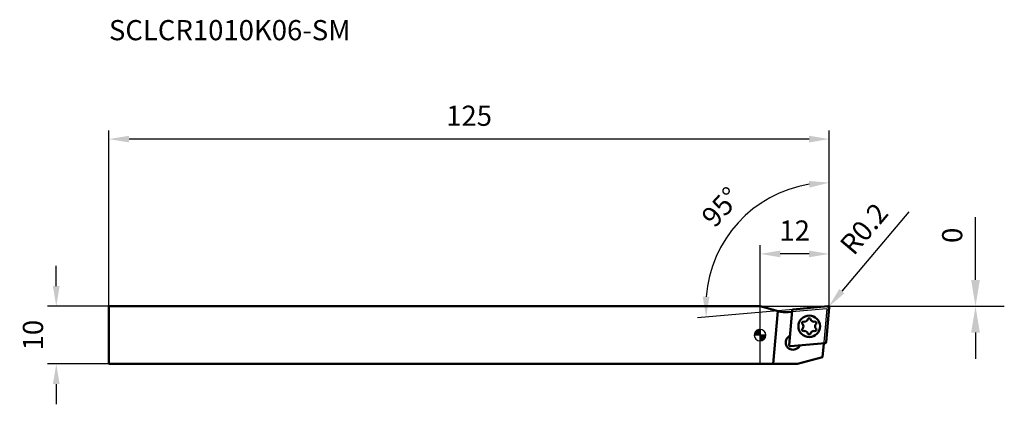
# Model space of a CAD drawing. Units: millimetres. Extents: x -128 to 42, y -12 to 55.
import ezdxf

# ---------------------------------------------------------------- set-up
doc = ezdxf.new("R2010")
doc.units = ezdxf.units.MM
for name, color, linetype, lineweight in [('1', 4, 'Continuous', 50), ('2', 7, 'Continuous', 25), ('cut', 1, 'Continuous', 25), ('nocut', 7, 'Continuous', 25), ('sk1', 4, 'Continuous', 50), ('sk2', 7, 'Continuous', 25), ('sk6', 5, 'Continuous', 35)]:
    doc.layers.add(name, color=color, linetype=linetype, lineweight=lineweight)
doc.styles.add('simplex', font='txt.shx', dxfattribs={"height": 3.5})
doc.dimstyles.new('NEW-DIMSTYLE', dxfattribs={"dimscale": 0, "dimtxt": 4.57, "dimasz": 4.57, "dimexe": 5, "dimexo": 0, "dimgap": 2.3, "dimtad": 1, "dimdsep": 46, "dimtxsty": 'simplex', "dimcen": 0.09, "dimadec": 0, "dimazin": 0, "dimtfac": 1, "dimtdec": 4, "dimtofl": 0, "dimtmove": 0, "dimatfit": 3, "dimfxl": 1, "dimtolj": 1, "dimtzin": 0, "dimarcsym": 0})
doc.dimstyles.new('コピー - ISO-25', dxfattribs={"dimscale": 0, "dimtxt": 3.5, "dimasz": 3.5, "dimexe": 1.5, "dimexo": 0, "dimgap": 2.3, "dimtad": 1, "dimdec": 8, "dimdsep": 46, "dimtxsty": 'simplex', "dimcen": 0.09, "dimclrd": 256, "dimclre": 256, "dimclrt": 256, "dimadec": 0, "dimazin": 0, "dimtfac": 1, "dimtofl": 0, "dimtmove": 0, "dimatfit": 3, "dimfxl": 1, "dimtolj": 1, "dimlwd": -1, "dimlwe": -1, "dimarcsym": 0})

# ---------------------------------------------------------------- blocks, each defined once
blk = doc.blocks.new('zero block')
h = blk.add_hatch(color=7)
h.paths.add_polyline_path([(0, 1, 0.414214), (-1, 0), (0, 0)])
h.paths.add_polyline_path([(1, 0), (0, 0), (0, -1, 0.414214)])
at = {"color": 7, "ltscale": 0.2}
for p, q in [((-1, 0), (1, 0)), ((0, -1), (0, 1))]:
    blk.add_line(p, q, dxfattribs=at)
for start, end in [(90, 180), (180, 270), (0, 90), (270, 0)]:
    blk.add_arc((0, 0), 1, start, end, dxfattribs=at)
blk = doc.blocks.new('*D22')
at = {"layer": 'Defpoints', "color": 0}
for p in [(-113, 34.01), (-113, 5), (12, 5)]:
    blk.add_point(p, dxfattribs=at)
at = {"layer": 'sk2'}
for p, q in [((-113, 5), (-113, 35.51)), ((12, 5), (12, 35.51)), ((8.5, 34.01), (-109.5, 34.01))]:
    blk.add_line(p, q, dxfattribs=at)
for points in [[(-109.5, 34.59), (-109.5, 33.42), (-113, 34.01)], [(8.5, 33.42), (8.5, 34.59), (12, 34.01)]]:
    blk.add_solid(points, dxfattribs=at)
at = {"layer": 'sk2', "insert": (-50.5, 38.06), "char_height": 3.5, "attachment_point": 5, "style": 'simplex'}
blk.add_mtext('\\A1;125', dxfattribs=at)
blk = doc.blocks.new('*D23')
at = {"layer": '2', "color": 0, "lineweight": -2}
for p, q in [((37.39, 9.57), (37.39, 20.49)), ((0, 5), (42.39, 5)), ((13.54, 5), (42.39, 5)), ((37.39, 0.43), (37.39, -4.14))]:
    blk.add_line(p, q, dxfattribs=at)
at = {"layer": '2', "color": 0}
for points in [[(36.63, 9.57), (38.15, 9.57), (37.39, 5)], [(38.15, 0.43), (36.63, 0.43), (37.39, 5)]]:
    blk.add_solid(points, dxfattribs=at)
at = {"layer": 'Defpoints', "color": 0}
for p in [(0, 5), (13.54, 5), (37.39, 5)]:
    blk.add_point(p, dxfattribs=at)
at = {"layer": '2', "color": 0, "insert": (33.34, 17.31), "char_height": 3.5, "attachment_point": 5, "rotation": 90, "style": 'simplex'}
blk.add_mtext('\\A1;0', dxfattribs=at)
blk = doc.blocks.new('*D24')
at = {"layer": '2'}
for p, q in [((12, 7.85), (12, 27.95)), ((5.77, 4.47), (-10.84, 3.02))]:
    blk.add_line(p, q, dxfattribs=at)
blk.add_arc((12, 5.02), 21.43, 99.3677, 175.6323, dxfattribs=at)
for points in [[(8.56, 25.58), (8.46, 26.75), (12, 26.45)], [(-9.95, 6.65), (-8.79, 6.65), (-9.35, 3.15)]]:
    blk.add_solid(points, dxfattribs=at)
at = {"layer": 'Defpoints', "color": 0}
for p in [(0.75, 23.26), (12, 7.85), (5.77, 4.47), (12, 5.02)]:
    blk.add_point(p, dxfattribs=at)
at = {"layer": '2', "insert": (-6.79, 22.23), "char_height": 3.5, "attachment_point": 5, "rotation": 47.5, "style": 'simplex'}
blk.add_mtext('\\A1;95%%d', dxfattribs=at)
blk = doc.blocks.new('*D25')
at = {"layer": '2'}
for p, q in [((0, 5), (0, 15.59)), ((12, 5), (12, 15.59)), ((8.5, 14.09), (3.5, 14.09))]:
    blk.add_line(p, q, dxfattribs=at)
for points in [[(3.5, 14.67), (3.5, 13.51), (0, 14.09)], [(8.5, 13.51), (8.5, 14.67), (12, 14.09)]]:
    blk.add_solid(points, dxfattribs=at)
at = {"layer": 'Defpoints', "color": 0}
for p in [(0, 14.09), (0, 5), (12, 5)]:
    blk.add_point(p, dxfattribs=at)
at = {"layer": '2', "insert": (6, 18.14), "char_height": 3.5, "attachment_point": 5, "style": 'simplex'}
blk.add_mtext('\\A1;12', dxfattribs=at)
blk = doc.blocks.new('*D26')
at = {"layer": '2'}
for p, q in [((25.8, 21.4), (14.19, 7.63)), ((11.71, 4.8), (11.89, 4.8)), ((11.8, 4.71), (11.8, 4.89))]:
    blk.add_line(p, q, dxfattribs=at)
blk.add_solid([(13.74, 8), (14.63, 7.25), (11.93, 4.95)], dxfattribs=at)
at = {"layer": 'Defpoints', "color": 0}
for p in [(11.8, 4.8), (11.93, 4.95)]:
    blk.add_point(p, dxfattribs=at)
at = {"layer": '2', "insert": (18.03, 18.46), "char_height": 3.5, "attachment_point": 5, "rotation": 49.8466, "style": 'simplex'}
blk.add_mtext('\\A1;R0.2', dxfattribs=at)
blk = doc.blocks.new('*D27')
at = {"layer": 'Defpoints', "color": 0}
for p in [(-113, 5), (-122.14, -5), (-113, -5)]:
    blk.add_point(p, dxfattribs=at)
at = {"layer": 'sk2'}
for p, q in [((-122.14, 8.5), (-122.14, 12)), ((-113, 5), (-123.64, 5)), ((-113, -5), (-123.64, -5)), ((-122.14, -8.5), (-122.14, -12))]:
    blk.add_line(p, q, dxfattribs=at)
for points in [[(-122.73, 8.5), (-121.56, 8.5), (-122.14, 5)], [(-121.56, -8.5), (-122.73, -8.5), (-122.14, -5)]]:
    blk.add_solid(points, dxfattribs=at)
at = {"layer": 'sk2', "insert": (-126.19, 0), "char_height": 3.5, "attachment_point": 5, "rotation": 90, "style": 'simplex'}
blk.add_mtext('\\A1;10', dxfattribs=at)

msp = doc.modelspace()

# ---------------------------------------------------------------- linework, layer by layer
at = {"layer": '1'}
for p, q in [((3.15764581, 4.15391136), (0, 5)), ((3.06303055, 4.18026211), (2.25986169, -5)), ((5.56219801, 4.0615937), (4.88751975, 4.002567)), ((5.58204973, 4.2884999), (5.05603958, -1.72382361)), ((11.78288905, 4.99955914), (5.76676644, 4.47321661)), ((11.99955914, 4.78288905), (11.47321661, -1.23323356)), ((5.2044214, -0.02781165), (4.82280153, -0.40943152)), ((11.2884999, -1.41795027), (5.27617639, -1.94396042)), ((11.0615937, -1.43780199), (10.85258991, -3.82672615)), ((6.97218835, -1.7955786), (6.59056848, -2.17719847)), ((0, -5), (6.47387229, -5)), ((10.85258991, -3.82672615), (6.47387229, -5))]:
    msp.add_line(p, q, dxfattribs=at)
msp.add_circle((8.52763317, 1.52763317), 1.875, dxfattribs=at)
for centre, radius, start, end in [((4.45174103, 8.98354049), 5, 255, 275), ((5.78447649, 4.27078985), 0.2032, 95, 175), ((11.8003202, 4.8003202), 0.2, 354.9999999999, 95.0000000001), ((7.51943531, 2.10971648), 0.24333333, 74.862788823, 225.1372095074), ((6.94013319, 1.52763317), 0.57789251, 314.8627955016, 45.1372145163), ((7.73388318, 2.90244848), 0.57789251, 254.8627938319, 345.1372128467), ((8.52763317, 2.6917998), 0.24333333, 14.8627871533, 165.1372095453), ((9.32138316, 2.90244848), 0.57789251, 194.8627904547, 285.137211177), ((9.53583103, 2.10971648), 0.24333333, 314.8627955016, 105.1372025256), ((10.11513315, 1.52763317), 0.57789251, 134.8627904926, 225.1372095074), ((7.51943531, 0.94554986), 0.24333333, 134.8627904926, 285.137211177), ((7.73388318, 0.15281786), 0.57789251, 14.8627871533, 105.1372061681), ((8.52763317, 0.36346654), 0.24333333, 194.8627904547, 345.1372128467), ((9.32138316, 0.15281786), 0.57789251, 74.862788823, 165.1372095453), ((9.53583103, 0.94554986), 0.24333333, 254.8627938319, 45.1372145163), ((5.70668501, -1.29331499), 1.25, 135, 315), ((11.27078985, -1.21552351), 0.2032, 275, 355), ((5.25846634, -1.74153366), 0.2032, 175, 275)]:
    msp.add_arc(centre, radius, start, end, dxfattribs=at)
at = {"layer": 'cut'}
for p, q in [((5.58204973, 4.2884999), (5.05603958, -1.72382361)), ((11.78288905, 4.99955914), (5.76676644, 4.47321661)), ((11.99955914, 4.78288905), (11.47321661, -1.23323356)), ((11.2884999, -1.41795027), (5.27617639, -1.94396042))]:
    msp.add_line(p, q, dxfattribs=at)
for centre, radius, start, end in [((5.78447649, 4.27078985), 0.2032, 95, 175), ((11.8003202, 4.8003202), 0.2, 354.9999999999, 95.0000000001), ((11.27078985, -1.21552351), 0.2032, 275, 355), ((5.25846634, -1.74153366), 0.2032, 175, 275)]:
    msp.add_arc(centre, radius, start, end, dxfattribs=at)
at = {"layer": 'nocut'}
for p, q in [((3.15764581, 4.15391136), (0, 5)), ((0, -5), (0, 5)), ((11.58885814, 4.58885814), (4.88751975, 4.002567)), ((11.58885814, 4.58885814), (10.85258991, -3.82672615)), ((0, -5), (6.47387229, -5)), ((10.85258991, -3.82672615), (6.47387229, -5))]:
    msp.add_line(p, q, dxfattribs=at)
msp.add_arc((4.45174103, 8.98354049), 5, 255, 275, dxfattribs=at)
at = {"layer": 'sk1'}
for p, q in [((0, 5), (-113, 5)), ((-113, -5), (-113, 5)), ((0, -5), (-113, -5))]:
    msp.add_line(p, q, dxfattribs=at)

# ---------------------------------------------------------------- block references
at = {"rotation": 180}
msp.add_blockref('zero block', (0, 0), dxfattribs=at)

# ---------------------------------------------------------------- texts
at = {"layer": 'sk6', "lineweight": 0, "insert": (-113, 54.65751495), "char_height": 3.5, "attachment_point": 1, "style": 'simplex'}
msp.add_mtext('SCLCR1010K06-SM', dxfattribs=at)

# ---------------------------------------------------------------- dimensions: what is measured, and where the dimension line sits
at = {"layer": '2'}
dim = msp.add_angular_dim_3p(base=(0.74929201, 23.25872975), center=(12, 5.01855389), p1=(12, 7.8470042), p2=(5.76676644, 4.47321661), dimstyle='コピー - ISO-25', override={"dimscale": 1}, dxfattribs=at)
dim.commit()
dim.dimension.update_dxf_attribs({"geometry": '*D24', "text_midpoint": (-6.78647239, 22.23318419)})
dim = msp.add_radius_dim(center=(11.8003202, 4.8003202), mpoint=(11.92928736, 4.95318443), dimstyle='コピー - ISO-25', override={"dimscale": 1}, dxfattribs=at)
dim.commit()
dim.dimension.update_dxf_attribs({"geometry": '*D26', "text_midpoint": (15.13134162, 8.74856584), "dimtype": 164})
dim = msp.add_linear_dim(base=(37.3869513422, 5), p1=(13.5364786165, 5), p2=(0, 5), angle=270, dimstyle='NEW-DIMSTYLE', override={"dimscale": 1}, dxfattribs=at)
dim.commit()
dim.dimension.update_dxf_attribs({"geometry": '*D23', "text_midpoint": (37.3869513422, 17.315), "dimtype": 160})
dim = msp.add_linear_dim(base=(0, 14.0889579937), p1=(12, 5), p2=(0, 5), angle=180, dimstyle='コピー - ISO-25', override={"dimscale": 1}, dxfattribs=at)
dim.commit()
dim.dimension.update_dxf_attribs({"geometry": '*D25', "text_midpoint": (6, 18.1389579937)})
at = {"layer": 'sk2'}
for base, p1, p2, angle, override, picture, middle in [((-113, 34.0069029969), (12, 5), (-113, 5), 180, {"dimscale": 1}, '*D22', (-50.5, 38.0569029969)), ((-122.14455607, -5), (-113, 5), (-113, -5), 90, {"dimscale": 1, "dimdec": 4}, '*D27', (-126.19455607, 0))]:
    dim = msp.add_linear_dim(base=base, p1=p1, p2=p2, angle=angle, dimstyle='コピー - ISO-25', override=override, dxfattribs=at)
    dim.commit()
    dim.dimension.update_dxf_attribs({"geometry": picture, "text_midpoint": middle})

doc.saveas('drawing.dxf')
